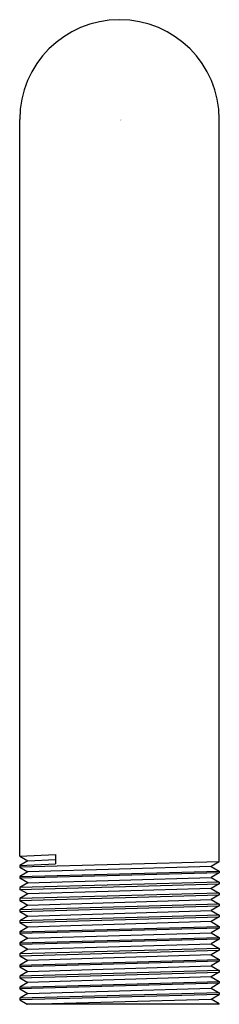
# Model space of a CAD drawing. Units: inches. Extents: x 5821.72 to 5822.53, y -7.81 to -3.8.
import ezdxf

# ---------------------------------------------------------------- set-up
doc = ezdxf.new("R2010")
doc.units = ezdxf.units.IN
doc.header["$LTSCALE"] = 0.64311
doc.header["$MEASUREMENT"] = 0
doc.layers.get('0').update_dxf_attribs({"color": 255, "linetype": 'CONTINUOUS'})
doc.layers.get('Defpoints').update_dxf_attribs({"linetype": 'CONTINUOUS'})
doc.styles.get("Standard").update_dxf_attribs({"font": 'txt', "width": 0.8})

msp = doc.modelspace()

# ---------------------------------------------------------------- linework, layer by layer
for p, q in [((5821.7237, -7.2068), (5821.7237, -4.2094)), ((5822.5347, -7.2293), (5822.5347, -4.2094)), ((5821.7237, -7.2068), (5821.8686, -7.2003)), ((5821.7237, -7.2068), (5821.7569, -7.2254)), ((5821.8686, -7.2003), (5821.8686, -7.2384)), ((5821.7569, -7.2254), (5821.7237, -7.2447)), ((5822.5347, -7.2293), (5821.7237, -7.2517)), ((5821.7237, -7.2447), (5821.8686, -7.2384)), ((5821.7237, -7.2447), (5821.7237, -7.2517)), ((5822.5019, -7.2481), (5821.7565, -7.2706)), ((5821.7569, -7.2254), (5821.8686, -7.2199)), ((5822.5347, -7.2293), (5822.5019, -7.2481)), ((5822.5019, -7.2481), (5822.5347, -7.2672)), ((5821.7237, -7.2517), (5821.7565, -7.2706)), ((5821.7237, -7.2897), (5822.5347, -7.2672)), ((5821.7565, -7.2706), (5821.7237, -7.2897)), ((5822.5347, -7.2742), (5821.7237, -7.2967)), ((5821.7237, -7.2897), (5821.7237, -7.2967)), ((5822.5347, -7.2742), (5822.5019, -7.2931)), ((5822.5347, -7.2672), (5822.5347, -7.2742)), ((5821.7565, -7.3156), (5821.7237, -7.2967)), ((5822.5347, -7.3123), (5821.7237, -7.3347)), ((5821.7565, -7.3156), (5821.7237, -7.3347)), ((5821.7237, -7.3417), (5822.5347, -7.3192)), ((5821.7565, -7.3156), (5822.5019, -7.2931)), ((5822.5019, -7.2931), (5822.5347, -7.3123)), ((5822.5347, -7.3192), (5822.5019, -7.3381)), ((5822.5347, -7.3123), (5822.5347, -7.3192)), ((5821.7237, -7.3347), (5821.7237, -7.3417)), ((5821.7565, -7.3606), (5821.7237, -7.3417)), ((5822.5347, -7.3573), (5821.7237, -7.3796)), ((5821.7565, -7.3606), (5821.7237, -7.3796)), ((5821.7237, -7.3867), (5822.5347, -7.3641)), ((5822.5019, -7.3381), (5821.7565, -7.3606)), ((5822.5019, -7.3381), (5822.5347, -7.3573)), ((5822.5347, -7.3641), (5822.5019, -7.3831)), ((5822.5347, -7.3573), (5822.5347, -7.3641)), ((5821.7237, -7.3796), (5821.7237, -7.3867)), ((5821.7237, -7.3867), (5821.7565, -7.4056)), ((5822.5347, -7.4023), (5821.7237, -7.4247)), ((5821.7565, -7.4056), (5821.7237, -7.4247)), ((5821.7237, -7.4317), (5822.5347, -7.4092)), ((5821.7565, -7.4056), (5822.5019, -7.3831)), ((5822.5019, -7.3831), (5822.5347, -7.4023)), ((5822.5347, -7.4092), (5822.5019, -7.4281)), ((5822.5347, -7.4023), (5822.5347, -7.4092)), ((5821.7237, -7.4247), (5821.7237, -7.4317)), ((5821.7237, -7.4317), (5821.7565, -7.4506)), ((5822.5347, -7.4472), (5821.7237, -7.4697)), ((5821.7565, -7.4506), (5822.5019, -7.4281)), ((5822.5019, -7.4281), (5822.5347, -7.4472)), ((5822.5347, -7.4472), (5822.5347, -7.4541)), ((5821.7565, -7.4506), (5821.7237, -7.4697)), ((5821.7237, -7.4767), (5822.5347, -7.4541)), ((5821.7237, -7.4697), (5821.7237, -7.4767)), ((5821.7237, -7.4767), (5821.7565, -7.4956)), ((5822.5019, -7.4731), (5821.7565, -7.4956)), ((5822.5347, -7.4541), (5822.5019, -7.4731)), ((5822.5019, -7.4731), (5822.5347, -7.4923)), ((5821.7237, -7.5146), (5822.5347, -7.4923)), ((5821.7565, -7.4956), (5821.7237, -7.5146)), ((5822.5347, -7.4992), (5821.7237, -7.5217)), ((5821.7237, -7.5146), (5821.7237, -7.5217)), ((5821.7237, -7.5217), (5821.7565, -7.5406)), ((5821.7565, -7.5406), (5822.5019, -7.5181)), ((5822.5347, -7.4992), (5822.5019, -7.5181)), ((5822.5019, -7.5181), (5822.5347, -7.5372)), ((5822.5347, -7.4923), (5822.5347, -7.4992)), ((5821.7237, -7.5597), (5822.5347, -7.5372)), ((5821.7565, -7.5406), (5821.7237, -7.5597)), ((5822.5347, -7.5441), (5821.7237, -7.5667)), ((5821.7237, -7.5597), (5821.7237, -7.5667)), ((5821.7237, -7.5667), (5821.7565, -7.5856)), ((5821.7565, -7.5856), (5822.5019, -7.5631)), ((5822.5347, -7.5441), (5822.5019, -7.5631)), ((5822.5019, -7.5631), (5822.5347, -7.5823)), ((5822.5347, -7.5372), (5822.5347, -7.5441)), ((5822.5347, -7.5823), (5821.7237, -7.6047)), ((5821.7565, -7.5856), (5821.7237, -7.6047)), ((5821.7237, -7.6117), (5822.5347, -7.5892)), ((5821.7237, -7.6047), (5821.7237, -7.6117)), ((5822.5015, -7.6084), (5821.7565, -7.6306)), ((5822.5347, -7.5892), (5822.5015, -7.6084)), ((5822.5015, -7.6084), (5822.5347, -7.6272)), ((5822.5347, -7.5823), (5822.5347, -7.5892)), ((5821.7237, -7.6117), (5821.7565, -7.6306)), ((5821.7237, -7.6497), (5822.5347, -7.6272)), ((5821.7565, -7.6306), (5821.7237, -7.6497)), ((5822.5347, -7.6342), (5821.7237, -7.6567)), ((5821.7237, -7.6497), (5821.7237, -7.6567)), ((5822.5347, -7.6342), (5822.5019, -7.6531)), ((5822.5347, -7.6272), (5822.5347, -7.6342)), ((5821.7237, -7.6567), (5821.7565, -7.6756)), ((5822.5347, -7.6723), (5821.7237, -7.6947)), ((5821.7565, -7.6756), (5821.7237, -7.6947)), ((5821.7237, -7.7016), (5822.5347, -7.6792)), ((5821.7565, -7.6756), (5822.5019, -7.6531)), ((5822.5347, -7.6792), (5822.5018, -7.6981)), ((5822.5019, -7.6531), (5822.5347, -7.6723)), ((5822.5347, -7.6723), (5822.5347, -7.6792)), ((5821.7237, -7.6947), (5821.7237, -7.7016)), ((5821.7237, -7.7016), (5821.7566, -7.7206)), ((5821.7237, -7.7397), (5822.5347, -7.7171)), ((5821.7566, -7.7206), (5821.7237, -7.7397)), ((5822.5347, -7.724), (5821.7237, -7.7467)), ((5822.5018, -7.6981), (5821.7566, -7.7206)), ((5822.5018, -7.6981), (5822.5347, -7.7171)), ((5822.5347, -7.724), (5822.5018, -7.7431)), ((5822.5347, -7.7171), (5822.5347, -7.724)), ((5821.7237, -7.7397), (5821.7237, -7.7467)), ((5821.7237, -7.7467), (5821.7565, -7.7656)), ((5822.5347, -7.7622), (5821.7237, -7.7847)), ((5821.7565, -7.7656), (5821.7237, -7.7847)), ((5822.5347, -7.7691), (5821.7237, -7.7916)), ((5821.7565, -7.7656), (5822.5018, -7.7431)), ((5822.5018, -7.7431), (5822.5347, -7.7622)), ((5822.5019, -7.7881), (5822.5347, -7.7691)), ((5822.5347, -7.7622), (5822.5347, -7.7691)), ((5821.7237, -7.7847), (5821.7237, -7.7916)), ((5821.7237, -7.7916), (5821.754, -7.8094)), ((5821.754, -7.8094), (5822.5019, -7.7881)), ((5822.5347, -7.8094), (5821.754, -7.8094)), ((5822.5347, -7.8072), (5822.5019, -7.7881)), ((5822.5347, -7.8072), (5822.5158, -7.8094)), ((5822.5347, -7.8094), (5822.5347, -7.8072))]:
    msp.add_line(p, q)
msp.add_arc((5822.1292, -4.2094), 0.4055, 0, 180)

# ---------------------------------------------------------------- texts
at = {"layer": 'Defpoints'}
for tag, p, s in [('TRADENAME', (5822.1294, -4.2139), ''), ('MODELNUMBER', (5822.1294, -4.2122), 'P21523-00'), ('PRODUCT', (5822.1294, -4.2155), 'SHOWER ARM')]:
    msp.add_attdef(tag, p, s, height=0.001, dxfattribs=at)

doc.saveas('drawing.dxf')
